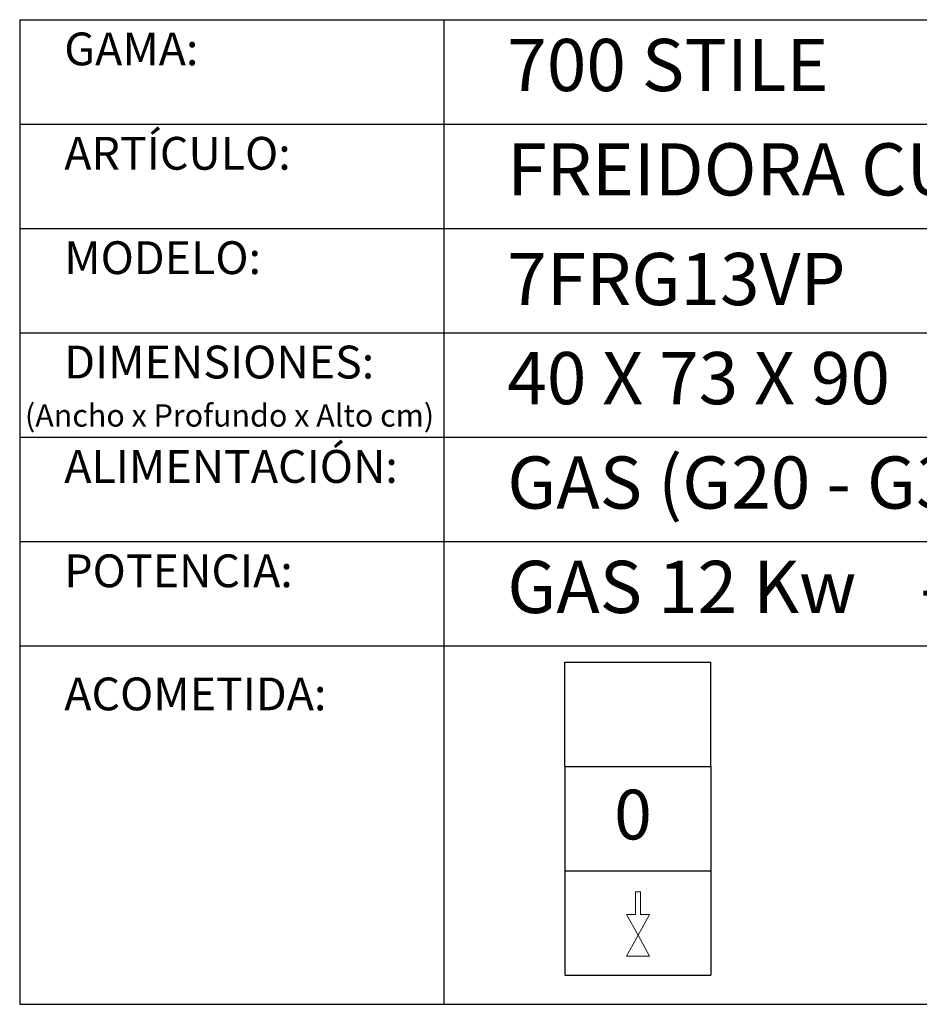
# Model space of a CAD drawing. Units: millimetres. Extents: x 10 to 13.14, y 8.18 to 10.
# Drawn here: x 10.82 to 11.68, y 9.06 to 10 of the extents above; entities that cross this region are included whole.
import ezdxf

# ---------------------------------------------------------------- set-up
doc = ezdxf.new("R2010")
doc.units = ezdxf.units.MM
for name, color, linetype in [('MAQGRANITA', 234, 'Continuous'), ('TEXTMAQGRANITA', 7, 'Continuous'), ('ZZ-ACOMGAS', 30, 'Continuous')]:
    doc.layers.add(name, color=color, linetype=linetype)
doc.styles.get("Standard").update_dxf_attribs({"font": 'arial.ttf'})

# ---------------------------------------------------------------- blocks, each defined once
blk = doc.blocks.new('A$C6FD26E81')
at = {"layer": 'ZZ-ACOMGAS', "color": 30}
for p, q in [((0.5, 0.7), (0, 0.7)), ((0, 0.7), (0, 0)), ((1, 0.7), (0.5, 0.7)), ((0.5, 0.7), (0.5, 0)), ((0.5, 0.7), (0.5, 0)), ((1, 0.7), (1, 0)), ((1, 0.7), (1, 0)), ((1, 0.7), (1.5, 0.7)), ((1.5, 0.7), (1.5, 0)), ((0.5, 0), (0, 0)), ((1, 0), (0.5, 0)), ((1, 0), (1.5, 0))]:
    blk.add_line(p, q, dxfattribs=at)

msp = doc.modelspace()

# ---------------------------------------------------------------- linework, layer by layer
at = {"layer": 'MAQGRANITA'}
for p, q in [((10.81697, 10.00028), (10.81697, 9.05702)), ((10.81697, 10.00028), (13.14461, 10.00028)), ((11.22326, 10.00028), (11.22326, 9.05702)), ((10.81697, 9.90028), (13.14461, 9.90028)), ((10.81697, 9.80028), (13.14461, 9.80028)), ((10.81697, 9.70028), (13.14461, 9.70028)), ((10.81697, 9.60028), (13.14461, 9.60028)), ((10.81697, 9.50028), (13.14461, 9.50028)), ((10.81697, 9.40028), (13.14461, 9.40028)), ((10.81697, 9.05702), (13.14461, 9.05702))]:
    msp.add_line(p, q, dxfattribs=at)
at = {"layer": 'ZZ-ACOMGAS', "linetype": 'Continuous', "lineweight": 15}
for p, q in [((11.40659, 9.1649), (11.41159, 9.1649)), ((11.40659, 9.14316), (11.40659, 9.1649)), ((11.41159, 9.14316), (11.41159, 9.1649)), ((11.39798, 9.14316), (11.40909, 9.12316)), ((11.39798, 9.14316), (11.40659, 9.14316)), ((11.4202, 9.14316), (11.40909, 9.12316)), ((11.41159, 9.14316), (11.4202, 9.14316)), ((11.40909, 9.12316), (11.39798, 9.10316)), ((11.40909, 9.12316), (11.4202, 9.10316)), ((11.39798, 9.10316), (11.4202, 9.10316))]:
    msp.add_line(p, q, dxfattribs=at)

# ---------------------------------------------------------------- block references
at = {"layer": 'ZZ-ACOMGAS', "xscale": 0.2, "yscale": 0.2, "zscale": 0.2, "rotation": 90}
msp.add_blockref('A$C6FD26E81', (11.47895, 9.08489), dxfattribs=at)

# ---------------------------------------------------------------- texts
at = {"layer": 'TEXTMAQGRANITA', "color": 234}
for s, height, p in [('GAMA:', 0.031431, (10.85966, 9.95657)), ('ARTÍCULO: ', 0.031431, (10.85966, 9.85657)), ('MODELO:', 0.031431, (10.85966, 9.75657)), ('DIMENSIONES:', 0.0314307, (10.85966, 9.65657)), ('(Ancho x Profundo x Alto cm)', 0.0213729, (10.822, 9.61045)), ('ALIMENTACIÓN:', 0.0314307, (10.85966, 9.55657)), ('POTENCIA:', 0.031431, (10.85966, 9.45657)), ('ACOMETIDA:', 0.031431, (10.85966, 9.33865))]:
    msp.add_text(s, height=height, dxfattribs=at).set_placement(p)
at = {"layer": 'TEXTMAQGRANITA', "char_height": 0.05, "attachment_point": 1}
for s, insert in [('700 STILE', (11.28392, 9.98188)), ('FREIDORA CUBA LIMPIA 13 LIT', (11.28392, 9.88188)), ('7FRG13VP', (11.28392, 9.77682)), ('40 X 73 X 90', (11.28392, 9.68188)), ('GAS (G20 - G30)', (11.28392, 9.58188)), ('GAS 12 Kw    -   230V F+N   0,01 Kw', (11.28392, 9.48188))]:
    msp.add_mtext_dynamic_manual_height_columns(s, width=51.2638979, gutter_width=12.5, heights=[0], dxfattribs=dict(at, insert=insert))
at = {"layer": 'ZZ-ACOMGAS'}
msp.add_text('0', height=0.04763, dxfattribs=at).set_placement((11.38628, 9.21498))

doc.saveas('drawing.dxf')
